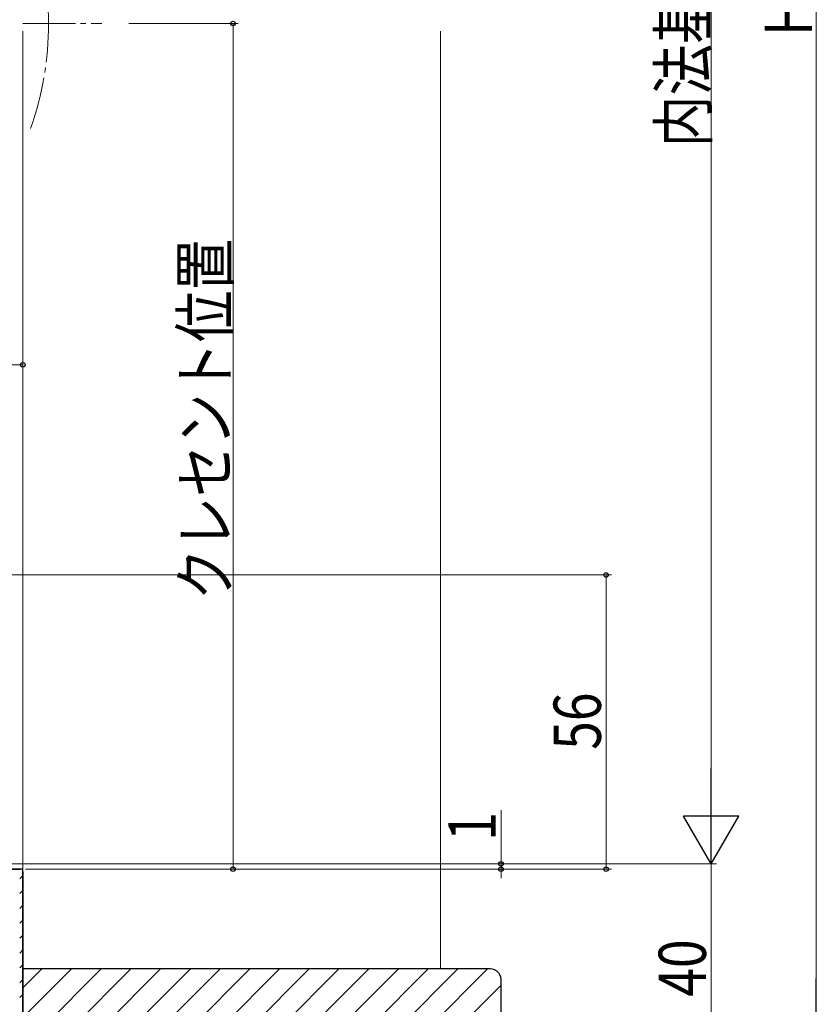
# Model space of a CAD drawing. Extents: x 0 to 990, y 0 to 1603.
# Drawn here: x 294 to 446, y 746 to 933 of the extents above; entities that cross this region are included whole.
import ezdxf

# ---------------------------------------------------------------- set-up
doc = ezdxf.new("R2010")
doc.units = 0
doc.linetypes.add('YCENTER_1', pattern=[13, 10, -1, 1, -1])
for name, color, linetype, lineweight in [('YKK_11', 7, 'CONTINUOUS', 30), ('YKK_12', 2, 'CONTINUOUS', 13), ('YKK_D', 6, 'CONTINUOUS', 13), ('YSS_K', 3, 'CONTINUOUS', 13), ('YSS_KE', 3, 'CONTINUOUS', 30)]:
    doc.layers.add(name, color=color, linetype=linetype, lineweight=lineweight)
doc.styles.add('text-b', font='extslim2.shx', dxfattribs={"width": 0.8, "bigfont": 'extfont2.shx'})

msp = doc.modelspace()

# ---------------------------------------------------------------- linework, layer by layer
at = {"layer": 'YKK_11', "linetype": 'ByBlock', "lineweight": 30, "ltscale": 0.5}
for p, q in [((295, 771.59), (290.2, 771.59)), ((290.2, 771.59), (294.5, 771.59)), ((295, 736.59), (295, 771.59)), ((295, 771.09), (295, 736.59)), ((295, 771.09), (295, 736.59))]:
    msp.add_line(p, q, dxfattribs=at)
at = {"layer": 'YKK_11', "linetype": 'Continuous', "lineweight": 13}
for p, q in [((294.4, 769.76), (295, 770.36)), ((294.4, 766.93), (295, 767.53)), ((294.4, 764.11), (295, 764.71)), ((294.4, 761.28), (295, 761.88)), ((294.4, 758.45), (295, 759.05)), ((294.4, 755.62), (295, 756.22)), ((294.4, 752.79), (295, 753.39)), ((294.4, 749.96), (295, 750.56)), ((294.4, 747.13), (295, 747.73))]:
    msp.add_line(p, q, dxfattribs=at)
at = {"layer": 'YKK_12', "linetype": 'YCENTER_1'}
msp.add_line((295, 932.59), (310, 932.59), dxfattribs=at)
at = {"layer": 'YKK_12'}
msp.add_line((295, 931.09), (295, 771.09), dxfattribs=at)
at = {"layer": 'YKK_12', "linetype": 'YCENTER_1'}
msp.add_arc((239.9, 932.59), 60, 340.5288, 19.4712, dxfattribs=at)
at = {"layer": 'YKK_D'}
for p, q in [((446, 1122.09), (446, 743.09)), ((426, 783.09), (426, 1092.09)), ((295, 772.09), (295, 868.59)), ((165, 867.59), (295, 867.59)), ((285.7, 827.59), (407, 827.59)), ((406, 827.59), (406, 771.59)), ((386, 772.59), (386, 782.79)), ((268.4, 772.59), (427, 772.59)), ((268.4, 772.59), (427, 772.59)), ((268.4, 772.59), (387, 772.59)), ((386, 771.59), (386, 772.59)), ((426, 732.59), (426, 772.59)), ((295.5, 771.59), (407, 771.59)), ((295.5, 771.59), (387, 771.59)), ((386, 771.59), (386, 769.89))]:
    msp.add_line(p, q, dxfattribs=at)
at = {"layer": 'YKK_D', "ltscale": 1.5}
for p, q in [((315.2, 932.59), (336, 932.59)), ((335, 771.59), (335, 932.59)), ((296.91, 771.59), (336, 771.59))]:
    msp.add_line(p, q, dxfattribs=at)
at = {"layer": 'YKK_D', "lineweight": -2}
for p, q in [((426, 772.59), (426, 790.77)), ((426, 772.59), (420.75, 781.68)), ((431.25, 781.68), (420.75, 781.68)), ((426, 772.59), (431.25, 781.68)), ((446, 732.59), (446, 750.77))]:
    msp.add_line(p, q, dxfattribs=at)
at = {"layer": 'YKK_D', "linetype": 'ByBlock', "lineweight": -2}
for centre in [(335, 932.59), (295, 867.59), (406, 827.59), (386, 772.59), (335, 771.59), (386, 771.59), (406, 771.59)]:
    msp.add_circle(centre, 0.425, dxfattribs=at)
at = {"layer": 'YSS_K'}
msp.add_line((374.5, 752.59), (374.5, 931.09), dxfattribs=at)
at = {"layer": 'YSS_K', "linetype": 'Continuous'}
for p, q in [((295, 749), (298.59, 752.59)), ((295, 743.34), (304.25, 752.59)), ((295, 737.68), (309.91, 752.59)), ((300.56, 737.59), (315.56, 752.59)), ((306.22, 737.59), (321.22, 752.59)), ((311, 736.71), (326.88, 752.59)), ((313.53, 733.59), (332.53, 752.59)), ((319.19, 733.59), (338.19, 752.59)), ((324.85, 733.59), (343.85, 752.59)), ((330.5, 733.59), (349.5, 752.59)), ((336.16, 733.59), (355.16, 752.59)), ((341.82, 733.59), (360.82, 752.59)), ((347.47, 733.59), (366.47, 752.59)), ((353.13, 733.59), (372.13, 752.59)), ((358.79, 733.59), (377.79, 752.59)), ((364.45, 733.59), (383.45, 752.59)), ((369.1, 732.59), (386, 749.49))]:
    msp.add_line(p, q, dxfattribs=at)
at = {"layer": 'YSS_KE', "linetype": 'ByBlock', "lineweight": -2, "ltscale": 0.5}
for p, q in [((384, 752.59), (295, 752.59)), ((295, 752.59), (295, 737.59)), ((386, 732.59), (386, 750.59))]:
    msp.add_line(p, q, dxfattribs=at)
msp.add_arc((384, 750.59), 2, 0, 90, dxfattribs=at)

# ---------------------------------------------------------------- texts
at = {"layer": 'YKK_D', "style": 'text-b', "width": 0.8}
for s, p in [('内法基準寸法h', (425.2, 909.03)), ('Ｈ', (445.2, 929.23)), ('クレセント位置', (334.2, 822.81)), ('56', (405, 794.31)), ('1', (385, 776.99)), ('40', (425, 747.31))]:
    msp.add_text(s, height=9, rotation=90, dxfattribs=at).set_placement(p)

doc.saveas('drawing.dxf')
